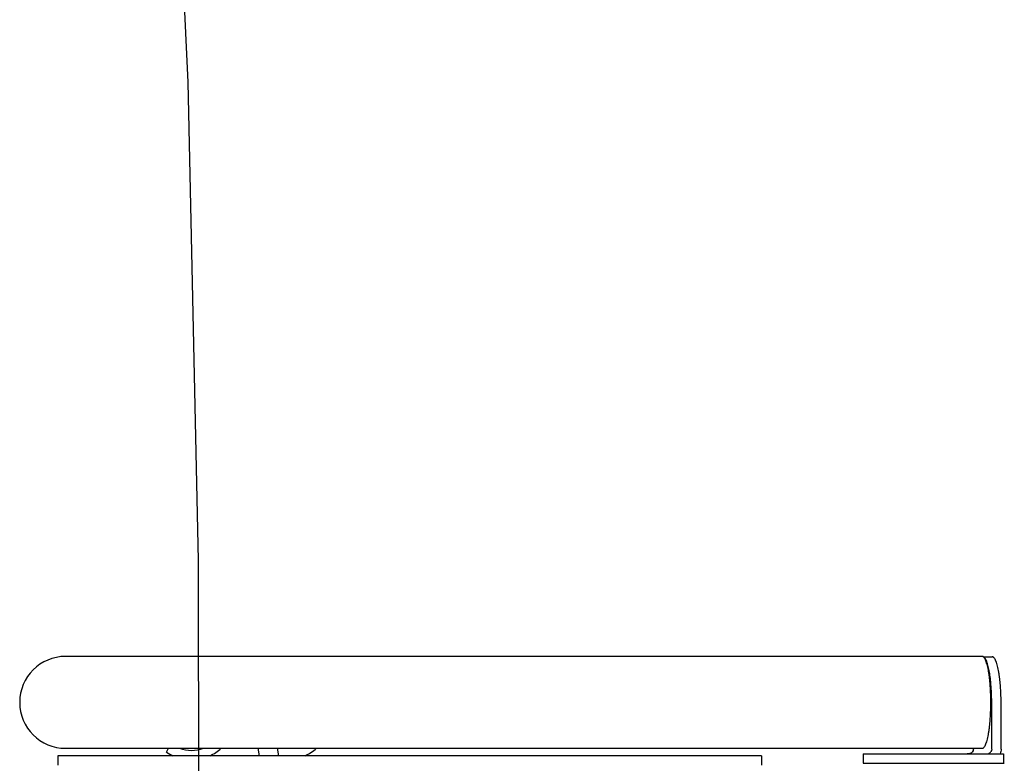
# Model space of a CAD drawing. Units: millimetres. Extents: x -4761 to 5269, y -4817 to 4844.
# Drawn here: x 4751 to 5269, y 1706 to 2096 of the extents above; entities that cross this region are included whole.
import ezdxf

# ---------------------------------------------------------------- set-up
doc = ezdxf.new("R2010")
doc.units = ezdxf.units.MM
doc.layers.add('2d', color=230, linetype='Continuous')

msp = doc.modelspace()

# ---------------------------------------------------------------- linework, layer by layer
at = {"layer": '2d'}
for p, q in [((5256.97, 1761.85), (4775.11, 1761.85)), ((5257.51, 1761.69), (5262.16, 1761.69)), ((5261.98, 1713.19), (5261.98, 1737.54)), ((5266.91, 1713.19), (5266.91, 1737.54)), ((4775.11, 1713.55), (5256.97, 1713.55)), ((4828.2, 1711.53), (4829.21, 1713.55)), ((4877.04, 1709.68), (4876.36, 1713.55)), ((4887.19, 1709.68), (4886.51, 1713.55)), ((5252.48, 1713.55), (5252.48, 1713.19)), ((5140.94, 1709.68), (4770.94, 1709.68)), ((4770.94, 1709.68), (4770.94, 1704.68)), ((5140.94, 1709.68), (5140.94, 1704.68)), ((5194.32, 1710.69), (5268.19, 1710.69)), ((5194.32, 1710.69), (5194.32, 1705.69)), ((5268.19, 1710.69), (5268.19, 1705.69)), ((5194.32, 1705.69), (5268.6, 1705.69))]:
    msp.add_line(p, q, dxfattribs=at)
msp.add_lwpolyline([(4827.66, 2311.05), (4839.34, 2063.61), (4844.84, 1812.19), (4845.2, 1558.43), (4841.44, 1304.01), (4834.59, 1050.21), (4825.69, 799.03), (4820.44, 668.56), (4815.75, 551.96), (4805.8, 310.49), (4796.88, 76.28), (4792.44, -69.41), (4790.02, -149.05)], dxfattribs=at)
msp.add_arc((4775.11, 1737.7), 24.15, 90, 270, dxfattribs=at)
for centre, major_axis, ratio, start_param, end_param in [((4841.25, 1737.64), (0, -25.15), 0.866025, -0.291199, 0.291199), ((4841.25, 1737.64), (0, -30.15), 0.866025, 0.383526, 0.645092), ((4891.25, 1737.64), (0, -30.15), 0.866025, 0.383526, 0.645092), ((4841.25, 1737.64), (0, -30.15), 0.866025, -0.523599, -0.383526), ((5250.02, 1713.19), (0, 2.5), 0.984808, -2.141593, -1.570796)]:
    msp.add_ellipse(centre, major_axis=major_axis, ratio=ratio, start_param=start_param, end_param=end_param, dxfattribs=at)
at = {"layer": '2d', "extrusion": (0, 0, -1)}
for major_axis, end_param in [((0, -2.5), -1), ((0, -7.5), -1.230959)]:
    msp.add_ellipse((5259.52, 1713.19), major_axis=major_axis, ratio=0.984808, start_param=-1.570796, end_param=end_param, dxfattribs=at)
at = {"layer": '2d'}
msp.add_rational_spline([(5256.97, 1713.55), (5260.01, 1713.55), (5261.53, 1725.63), (5261.53, 1737.7), (5261.53, 1749.78), (5260.01, 1761.85), (5256.97, 1761.85)], [0.5, 0.5, 0.666666666667, 1, 0.666666666667, 0.5, 0.5], degree=3, knots=[4.712389, 4.712389, 4.712389, 4.712389, 6.283185, 6.283185, 6.283185, 7.853982, 7.853982, 7.853982, 7.853982], dxfattribs=at)
for points, weights in [([(5261.98, 1737.54), (5261.98, 1748.88), (5260.57, 1760.38), (5257.62, 1761.6)], [1, 0.680310951764, 0.513923534871, 0.500837749321]), ([(5266.91, 1737.54), (5266.91, 1749.61), (5265.32, 1761.69), (5262.16, 1761.69)], [1, 0.666666666667, 0.5, 0.5])]:
    msp.add_rational_spline(points, weights, degree=3, dxfattribs=at)
for points, knots in [([(5252.09, 1711.83), (5252.08, 1711.81), (5252.07, 1711.79), (5252.05, 1711.77), (5252.04, 1711.76), (5252.03, 1711.75), (5252.03, 1711.74), (5252.03, 1711.74), (5252, 1711.7), (5251.98, 1711.67), (5251.9, 1711.57), (5251.84, 1711.51), (5251.66, 1711.34), (5251.53, 1711.23), (5251.09, 1710.97), (5250.78, 1710.86), (5250.18, 1710.73), (5249.9, 1710.7), (5249.45, 1710.68), (5249.27, 1710.69), (5249.15, 1710.69)], [0, 0, 0, 0, 0.015625, 0.015625, 0.023438, 0.027344, 0.027344, 0.03125, 0.03125, 0.0625, 0.0625, 0.125, 0.125, 0.25, 0.25, 0.5, 0.5, 0.75, 0.75, 1, 1, 1, 1]), ([(5260.39, 1710.69), (5260.38, 1710.69), (5260.37, 1710.69), (5260.36, 1710.69), (5260.35, 1710.69), (5260.35, 1710.69), (5260.35, 1710.69), (5260.35, 1710.69), (5260.34, 1710.69), (5260.34, 1710.69), (5260.33, 1710.69), (5260.32, 1710.69), (5260.3, 1710.69), (5260.28, 1710.69), (5260.24, 1710.69), (5260.24, 1710.69), (5260.26, 1710.7), (5260.35, 1710.73), (5260.62, 1710.86), (5260.81, 1710.97), (5261.21, 1711.32), (5261.42, 1711.55), (5261.59, 1711.83)], [0, 0, 0, 0, 0.015625, 0.023437, 0.027344, 0.029297, 0.029297, 0.03125, 0.03125, 0.046875, 0.046875, 0.0625, 0.0625, 0.125, 0.125, 0.25, 0.25, 0.5, 0.5, 0.75, 0.75, 1, 1, 1, 1])]:
    msp.add_open_spline(points, degree=3, knots=knots, dxfattribs=at)

doc.saveas('drawing.dxf')
